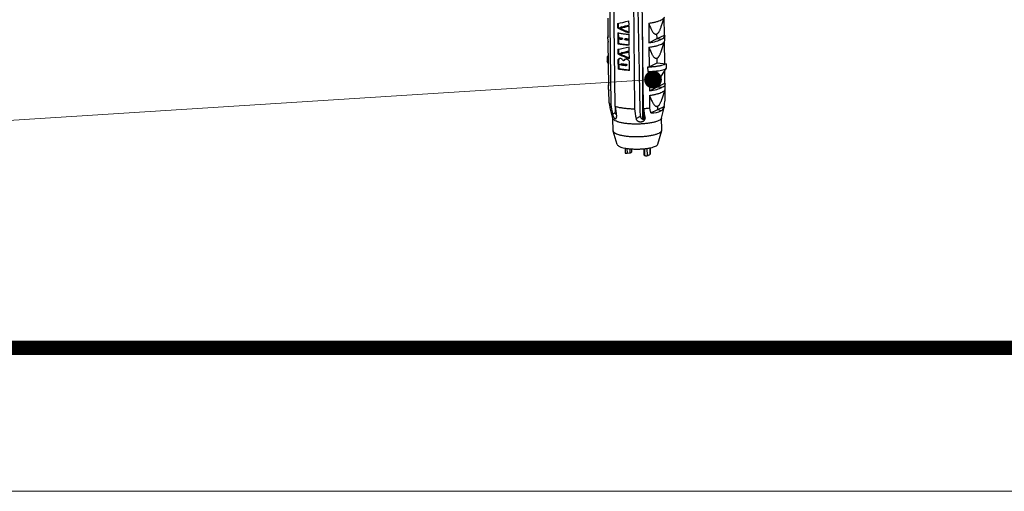
# Model space of a CAD drawing. Units: millimetres. Extents: x 4963 to 5386, y 114 to 408.
# Drawn here: x 5157 to 5207, y 114 to 138 of the extents above; entities that cross this region are included whole.
import ezdxf
from ezdxf.enums import TextEntityAlignment as Align

# ---------------------------------------------------------------- set-up
doc = ezdxf.new("R2010")
doc.units = ezdxf.units.MM
doc.layers.add('from', color=7, linetype='Continuous', lineweight=13)
doc.styles.add('FFS', font='SIMFANG.TTF', dxfattribs={"width": 0.9})
doc.styles.add('宋体', font='SimSun.ttf')
doc.dimstyles.new('YanXiu', dxfattribs={"dimtxt": 2.5, "dimasz": 2.2, "dimexe": 1, "dimexo": 0.6, "dimgap": 0.66, "dimtad": 0, "dimzin": 9, "dimdsep": 46, "dimtxsty": 'FFS', "dimcen": 0, "dimclrd": 256, "dimclre": 131, "dimclrt": 42, "dimazin": 2, "dimtfac": 1, "dimtofl": 0, "dimtmove": 0, "dimatfit": 3, "dimfxl": 0, "dimlwd": 5, "dimlwe": 5, "dimarcsym": 0})

# ---------------------------------------------------------------- blocks, each defined once
blk = doc.blocks.new('TK-D')
at = {"layer": 'from'}
blk.add_lwpolyline([(-594.5, -413.12), (594.5, -413.12), (594.5, 413.12), (-594.5, 413.12)], close=True, dxfattribs=at)
at = {"layer": 'from', "const_width": 2.05}
blk.add_lwpolyline([(-574.01, -392.63), (-574.01, 392.63), (574.01, 392.63), (574.01, -392.63), (-574.01, -392.63)], dxfattribs=at)
at = {"layer": 'from', "color": 6, "style": '宋体', "width": 0.7}
blk.add_attdef('40004', text='', height=8.32, dxfattribs=at).set_placement((430.84, -344.43), align=Align.MIDDLE)
blk = doc.blocks.new('*u433')
at = {"color": 7}
for p, q in [((-20.509, -66.741), (-20.383, -77.813)), ((-19.933, -78.001), (-20.059, -66.929)), ((-18.111, -67.169), (-17.985, -78.241)), ((-17.107, -78.216), (-17.233, -67.144)), ((-20.631, -71.117), (-20.654, -69.141)), ((-15.309, -69.982), (-14.994, -69.037)), ((-14.991, -70.848), (-15.011, -69.088)), ((-19.698, -69.671), (-19.693, -70.113)), ((-19.597, -70.066), (-19.693, -70.113)), ((-19.597, -70.066), (-19.602, -69.651)), ((-19.381, -70.048), (-19.374, -70.045)), ((-19.38, -70.047), (-19.287, -70.001)), ((-19.281, -69.999), (-19.374, -70.045)), ((-19.287, -70.001), (-19.281, -69.999)), ((-18.547, -69.848), (-18.552, -69.41)), ((-18.538, -70.607), (-18.546, -69.926)), ((-16.57, -69.643), (-16.548, -71.619)), ((-20.631, -71.117), (-20.661, -71.006)), ((-20.656, -71.456), (-20.661, -71.006)), ((-19.687, -70.609), (-19.681, -71.124)), ((-19.586, -71.077), (-19.681, -71.124)), ((-19.681, -71.189), (-19.675, -71.721)), ((-19.586, -71.077), (-19.591, -70.626)), ((-19.579, -71.674), (-19.584, -71.208)), ((-19.299, -71.191), (-19.206, -71.145)), ((-19.272, -71.247), (-19.191, -71.207)), ((-18.983, -71.227), (-18.902, -71.187)), ((-18.887, -71.185), (-18.981, -71.231)), ((-18.902, -71.187), (-18.887, -71.185)), ((-18.53, -71.266), (-18.536, -70.751)), ((-16.548, -71.619), (-15.731, -71.196)), ((-15.731, -71.196), (-15.737, -70.712)), ((-15.731, -71.196), (-14.991, -70.848)), ((-15.731, -71.196), (-15.289, -71.25)), ((-14.991, -70.848), (-14.962, -70.941)), ((-14.957, -71.391), (-14.962, -70.941)), ((-20.656, -71.456), (-20.644, -71.519)), ((-20.644, -71.519), (-20.626, -71.558)), ((-20.626, -71.57), (-20.644, -71.519)), ((-20.576, -75.952), (-20.626, -71.558)), ((-19.579, -71.674), (-19.675, -71.721)), ((-19.309, -71.254), (-19.298, -71.255)), ((-19.284, -71.253), (-19.298, -71.255)), ((-18.995, -71.233), (-18.981, -71.231)), ((-18.524, -71.863), (-18.53, -71.33)), ((-18.517, -72.441), (-18.522, -72.003)), ((-16.543, -72.06), (-16.52, -74.037)), ((-15.282, -72.4), (-14.967, -71.455)), ((-14.959, -73.705), (-14.984, -71.506)), ((-14.967, -71.455), (-14.957, -71.391)), ((-20.61, -73.01), (-20.75, -72.993)), ((-20.75, -72.993), (-20.745, -73.476)), ((-19.668, -72.264), (-19.663, -72.706)), ((-19.568, -72.658), (-19.663, -72.706)), ((-19.568, -72.658), (-19.572, -72.244)), ((-19.351, -72.64), (-19.258, -72.594)), ((-19.351, -72.641), (-19.345, -72.638)), ((-19.252, -72.592), (-19.345, -72.638)), ((-19.258, -72.594), (-19.252, -72.592)), ((-18.508, -73.2), (-18.516, -72.519)), ((-15.704, -73.613), (-15.709, -73.13)), ((-20.602, -73.729), (-20.745, -73.476)), ((-19.561, -73.287), (-19.656, -73.334)), ((-19.656, -73.334), (-19.646, -74.248)), ((-19.55, -74.201), (-19.561, -73.287)), ((-19.384, -73.761), (-19.371, -73.759)), ((-19.372, -73.755), (-19.291, -73.715)), ((-19.277, -73.713), (-19.371, -73.759)), ((-19.361, -73.761), (-19.371, -73.759)), ((-19.291, -73.715), (-19.277, -73.713)), ((-19.024, -73.392), (-19.117, -73.438)), ((-18.849, -73.888), (-18.841, -73.888)), ((-18.842, -73.824), (-18.749, -73.778)), ((-18.826, -73.886), (-18.841, -73.888)), ((-18.815, -73.88), (-18.733, -73.839)), ((-18.495, -74.39), (-18.505, -73.483)), ((-16.675, -74.06), (-16.67, -74.497)), ((-16.52, -74.037), (-15.704, -73.613)), ((-15.704, -73.613), (-14.818, -73.722)), ((-14.818, -73.722), (-14.813, -74.206)), ((-19.55, -74.201), (-19.646, -74.248)), ((-16.514, -74.583), (-16.493, -76.454)), ((-15.682, -75.565), (-14.813, -74.206)), ((-14.936, -75.683), (-14.951, -74.421)), ((-20.576, -75.952), (-20.606, -75.841)), ((-20.601, -76.291), (-20.606, -75.841)), ((-16.493, -76.454), (-15.676, -76.031)), ((-15.676, -76.031), (-15.682, -75.565)), ((-15.676, -76.031), (-14.936, -75.683)), ((-15.676, -76.031), (-15.234, -76.085)), ((-14.936, -75.683), (-14.907, -75.776)), ((-14.902, -76.226), (-14.907, -75.776)), ((-20.601, -76.291), (-20.589, -76.354)), ((-20.589, -76.354), (-20.571, -76.393)), ((-20.571, -76.405), (-20.589, -76.354)), ((-20.557, -77.65), (-20.571, -76.393)), ((-16.488, -76.895), (-16.474, -78.152)), ((-15.227, -77.235), (-14.912, -76.29)), ((-14.917, -77.381), (-14.929, -76.341)), ((-14.912, -76.29), (-14.902, -76.226)), ((-19.934, -78.001), (-19.927, -78.633)), ((-15.65, -78.303), (-15.654, -77.965)), ((-15.65, -78.303), (-15.023, -77.997)), ((-15.273, -79.17), (-15.031, -78.126)), ((-15.023, -77.997), (-15.032, -78.13)), ((-20.163, -79.226), (-20.439, -78.147)), ((-20.439, -78.148), (-20.439, -78.147)), ((-20.21, -78.774), (-19.927, -78.633)), ((-17.845, -79.217), (-17.405, -78.999)), ((-17.09, -78.312), (-17.082, -79.308)), ((-16.343, -78.652), (-15.65, -78.303)), ((-15.347, -78.461), (-15.65, -78.303)), ((-20.154, -80.445), (-20.168, -79.207)), ((-15.254, -80.389), (-15.268, -79.151)), ((-20.154, -80.445), (-20.146, -80.491)), ((-19.732, -81.833), (-20.146, -80.491)), ((-15.644, -81.786), (-15.261, -80.436)), ((-15.261, -80.436), (-15.254, -80.389)), ((-18.948, -82.195), (-18.943, -82.68)), ((-18.754, -82.225), (-18.748, -82.714)), ((-18.748, -82.714), (-18.443, -82.686)), ((-18.443, -82.686), (-18.448, -82.261)), ((-18.308, -82.274), (-18.304, -82.617)), ((-17.058, -82.26), (-17.051, -82.857)), ((-17.051, -82.857), (-16.956, -82.934)), ((-16.956, -82.934), (-16.964, -82.249)), ((-16.7, -82.945), (-16.709, -82.218)), ((-16.417, -82.805), (-16.424, -82.166)), ((-16.42, -82.165), (-16.413, -82.795)), ((-16.417, -82.805), (-16.413, -82.795))]:
    blk.add_line(p, q, dxfattribs=at)
for centre, radius, start, end in [((-17.994, -62.336), 8.893, 264.23392, 266.5377), ((-18.02, -61.888), 9.392, 264.13182, 266.8869), ((-18.006, -61.778), 9.566, 264.15692, 266.86187), ((-19.335, -73.379), 0.242, 128.26032, 138.90211), ((-19.33, -73.384), 0.25, 138.85916, 139.83154), ((-18.755, -73.508), 0.293, 136.27498, 138.53322), ((-18.754, -73.509), 0.294, 125.64867, 136.27257), ((-17.782, -66.116), 8.02, 277.93206, 279.04936), ((-12.486, -67.042), 8.549, 240.69977, 241.89094), ((45.59, -66.471), 66.94, 189.75575, 190.59059), ((375.654, -21.596), 399.588, 188.11494, 188.2563), ((-45.637, -72.433), 31.116, 349.69895, 350.85009), ((363.633, -23.845), 385.475, 188.11235, 188.25889), ((50.595, -66.564), 68.697, 189.7655, 190.57917)]:
    blk.add_arc(centre, radius, start, end, dxfattribs=at)
for centre, major_axis, ratio, start_param, end_param in [((-17.835, -68.901), (2.84, 0.821), 0.102026, -2.315447, -1.855258), ((-17.826, -69.721), (2.845, -0.755), 0.357485, -2.188257, -1.728068), ((-17.826, -69.721), (2.645, -0.702), 0.357485, -2.205973, -1.748596), ((-17.83, -69.34), (2.84, 0.824), 0.101384, -2.174969, -1.855198), ((-17.829, -69.419), (2.84, 0.824), 0.101384, -2.166638, -1.855198), ((-17.83, -69.34), (2.64, 0.767), 0.101384, 4.101428, 4.40773), ((-17.812, -70.94), (2.849, 0.069), 0.276844, 3.021285, 3.137982), ((-17.812, -70.94), (2.85, -0.003), 0.232076, -0.483411, 0.002841), ((-17.806, -71.494), (2.84, 0.821), 0.102026, -2.315447, -1.855258), ((-17.812, -70.94), (2.849, 0.069), 0.276844, -1.117912, -0.489863), ((-17.796, -72.314), (2.845, -0.755), 0.357485, -2.188257, -1.728068), ((-17.796, -72.314), (2.645, -0.702), 0.357485, -2.205973, -1.748596), ((-17.801, -71.933), (2.84, 0.824), 0.101384, -2.174969, -1.855198), ((-17.8, -72.011), (2.84, 0.824), 0.101384, -2.166638, -1.855198), ((-17.801, -71.933), (2.64, 0.767), 0.101384, 4.101428, 4.40773), ((-17.757, -75.775), (2.849, 0.069), 0.276844, 3.021285, 3.137982), ((-17.757, -75.775), (2.849, 0.069), 0.276844, -1.117912, -0.489863), ((-17.757, -75.775), (2.85, -0.003), 0.232076, -0.483411, 0.002841), ((-17.974, -77.108), (2.929, -1.066), 0.351173, -0.347027, 0.042405), ((-19.421, -78.588), (0.503, 0.086), 0.706786, 3.029842, 3.711096), ((-17.956, -77.099), (2.922, -1.027), 0.398562, -0.853566, -0.346778)]:
    blk.add_ellipse(centre, major_axis=major_axis, ratio=ratio, start_param=start_param, end_param=end_param, dxfattribs=at)
for points, start_tangent, end_tangent in [([(-17.405, -78.999), (-17.509, -74.065), (-17.611, -69.148), (-17.656, -67.026)], (-0.021271, 0.999774), (-0.020818, 0.999783)), ([(-15.311, -69.316), (-15.135, -69.21), (-15.025, -69.098), (-14.995, -69.037)], (0.896036, 0.443982), (0.319944, 0.947436)), ([(-19.364, -70.12), (-19.378, -70.114), (-19.39, -70.101), (-19.396, -70.084), (-19.395, -70.067)], (-0.988627, 0.150386), (0.251157, 0.967946)), ([(-19.395, -70.067), (-19.388, -70.053), (-19.381, -70.048)], (0.251157, 0.967946), (0.890166, 0.455637)), ([(-19.354, -70.12), (-19.357, -70.12), (-19.36, -70.12), (-19.364, -70.12)], (-0.977203, -0.212309), (-0.988627, 0.150386)), ([(-16.57, -69.643), (-16.187, -69.58), (-15.843, -69.504), (-15.549, -69.415), (-15.311, -69.316)], (0.990807, 0.135283), (0.896036, 0.443982)), ([(-16.57, -69.643), (-16.482, -69.878), (-16.399, -70.08), (-16.321, -70.25), (-16.246, -70.391), (-16.176, -70.505), (-16.11, -70.594), (-16.047, -70.66), (-15.989, -70.706), (-15.935, -70.734), (-15.883, -70.748), (-15.833, -70.748), (-15.785, -70.736), (-15.737, -70.712)], (0.336974, -0.941514), (0.8488, 0.528714)), ([(-15.737, -70.712), (-15.693, -70.691), (-15.65, -70.657), (-15.605, -70.61), (-15.559, -70.548), (-15.511, -70.469), (-15.46, -70.368), (-15.405, -70.244), (-15.348, -70.094), (-15.31, -69.986)], (0.942307, 0.334749), (0.316246, 0.948677)), ([(-19.687, -70.609), (-19.336, -70.672), (-18.949, -70.719), (-18.536, -70.751)], (0.978715, -0.205226), (0.998477, -0.055165)), ([(-19.299, -71.191), (-19.432, -71.171), (-19.559, -71.149), (-19.681, -71.124)], (-0.98973, 0.142951), (-0.978715, 0.205226)), ([(-19.681, -71.189), (-19.558, -71.213), (-19.431, -71.235), (-19.309, -71.254)], (0.978715, -0.205226), (0.98952, -0.144395)), ([(-19.586, -71.077), (-19.465, -71.102), (-19.338, -71.125), (-19.206, -71.145)], (0.977113, -0.212719), (0.989492, -0.144586)), ([(-19.299, -71.191), (-19.284, -71.198), (-19.274, -71.211), (-19.27, -71.227), (-19.274, -71.243), (-19.284, -71.253), (-19.284, -71.253)], (0.98973, -0.142951), (-0.897252, -0.44152)), ([(-19.206, -71.145), (-19.192, -71.152), (-19.181, -71.165), (-19.177, -71.182), (-19.181, -71.197), (-19.191, -71.207)], (0.989492, -0.144586), (-0.89713, -0.441766)), ([(-17.189, -71.017), (-17.189, -71.909), (-17.189, -76.749), (-17.19, -79.278)], (-0.000056, -1), (-0.000314, -1)), ([(-18.524, -71.863), (-18.937, -71.831), (-19.324, -71.784), (-19.675, -71.721)], (-0.998477, 0.055165), (-0.978715, 0.205226)), ([(-19.579, -71.674), (-19.231, -71.737), (-18.843, -71.785), (-18.524, -71.81)], (0.977113, -0.212719), (0.998166, -0.060529)), ([(-18.98, -71.295), (-18.995, -71.289), (-19.006, -71.276), (-19.01, -71.26), (-19.007, -71.244), (-18.996, -71.234), (-18.995, -71.233)], (-0.994707, 0.102752), (0.896153, 0.443746)), ([(-16.543, -72.06), (-16.159, -71.998), (-15.816, -71.921), (-15.521, -71.833), (-15.283, -71.734)], (0.990807, 0.135283), (0.896036, 0.443982)), ([(-16.543, -72.06), (-16.455, -72.296), (-16.372, -72.497), (-16.293, -72.667), (-16.219, -72.808), (-16.149, -72.922), (-16.082, -73.011), (-16.02, -73.078), (-15.962, -73.124), (-15.907, -73.152), (-15.855, -73.165), (-15.806, -73.166), (-15.757, -73.154), (-15.709, -73.13)], (0.336974, -0.941514), (0.8488, 0.528714)), ([(-15.283, -71.734), (-15.107, -71.627), (-14.997, -71.516), (-14.967, -71.455)], (0.896036, 0.443982), (0.319944, 0.947436)), ([(-20.612, -72.94), (-20.75, -72.993)], (-0.948985, -0.315322), (-0.915065, -0.403307)), ([(-19.405, -73.187), (-19.484, -73.191), (-19.54, -73.211)], (-0.995498, 0.094787), (-0.896223, -0.443604)), ([(-19.117, -73.438), (-19.169, -73.347), (-19.238, -73.272), (-19.319, -73.218), (-19.405, -73.187)], (-0.393557, 0.9193), (-0.980133, 0.198342)), ([(-19.334, -72.713), (-19.349, -72.707), (-19.36, -72.694), (-19.367, -72.677), (-19.366, -72.66)], (-0.988627, 0.150386), (0.251157, 0.967946)), ([(-19.366, -72.66), (-19.358, -72.646), (-19.351, -72.641)], (0.251157, 0.967946), (0.890166, 0.455637)), ([(-19.324, -72.712), (-19.328, -72.713), (-19.331, -72.713), (-19.334, -72.713)], (-0.977203, -0.212309), (-0.988627, 0.150386)), ([(-15.709, -73.13), (-15.666, -73.108), (-15.622, -73.075), (-15.577, -73.028), (-15.531, -72.966), (-15.483, -72.886), (-15.432, -72.786), (-15.378, -72.662), (-15.32, -72.511), (-15.283, -72.403)], (0.942307, 0.334749), (0.316246, 0.948677)), ([(-19.54, -73.211), (-19.554, -73.219), (-19.613, -73.267), (-19.656, -73.334)], (-0.896223, -0.443604), (-0.42183, -0.906675)), ([(-19.521, -73.223), (-19.561, -73.287)], (-0.645051, -0.764139), (-0.418736, -0.908108)), ([(-19.37, -73.823), (-19.384, -73.816), (-19.394, -73.803), (-19.398, -73.787), (-19.395, -73.772), (-19.385, -73.762), (-19.384, -73.761)], (-0.987517, 0.157512), (0.897577, 0.440857)), ([(-19.37, -73.823), (-19.2, -73.848), (-19.024, -73.87), (-18.849, -73.888)], (0.987517, -0.157512), (0.995829, -0.091235)), ([(-18.842, -73.824), (-19.025, -73.806), (-19.201, -73.784), (-19.361, -73.761)], (-0.995901, 0.090449), (-0.987751, 0.156039)), ([(-19.277, -73.713), (-19.108, -73.738), (-18.932, -73.76), (-18.749, -73.778)], (0.987057, -0.16037), (0.996107, -0.088158)), ([(-18.978, -73.292), (-18.997, -73.302), (-19.067, -73.36), (-19.117, -73.438)], (-0.896069, -0.443915), (-0.412708, -0.910863)), ([(-18.974, -73.314), (-19.024, -73.392)], (-0.662174, -0.74935), (-0.412701, -0.910867)), ([(-18.816, -73.26), (-18.911, -73.268), (-18.978, -73.292)], (-0.998589, 0.053098), (-0.896069, -0.443915)), ([(-18.842, -73.824), (-18.826, -73.83), (-18.815, -73.843), (-18.811, -73.859), (-18.815, -73.874), (-18.825, -73.885), (-18.826, -73.886)], (0.995901, -0.090449), (-0.896055, -0.443943)), ([(-18.505, -73.483), (-18.562, -73.401), (-18.636, -73.334), (-18.723, -73.286), (-18.816, -73.26)], (-0.464707, 0.885465), (-0.989243, 0.146281)), ([(-18.749, -73.778), (-18.733, -73.784), (-18.721, -73.797), (-18.717, -73.813), (-18.721, -73.829), (-18.733, -73.839), (-18.733, -73.839)], (0.996107, -0.088158), (-0.8963, -0.443448)), ([(-14.818, -73.722), (-15.024, -73.814), (-15.285, -73.895), (-15.591, -73.962), (-15.933, -74.013), (-16.299, -74.046), (-16.675, -74.06)], (-0.876098, -0.482134), (-0.999946, -0.010393)), ([(-18.495, -74.39), (-18.908, -74.358), (-19.295, -74.31), (-19.646, -74.248)], (-0.998477, 0.055165), (-0.978715, 0.205226)), ([(-19.55, -74.201), (-19.202, -74.264), (-18.815, -74.312), (-18.496, -74.337)], (0.977113, -0.212719), (0.998166, -0.060529)), ([(-16.67, -74.497), (-16.294, -74.489), (-15.929, -74.462), (-15.586, -74.419), (-15.279, -74.36), (-15.018, -74.288), (-14.813, -74.206)], (1, -0.000406), (0.896036, 0.443982)), ([(-16.338, -74.929), (-16.395, -74.821), (-16.453, -74.706), (-16.514, -74.583)], (-0.471941, 0.88163), (-0.438742, 0.898613)), ([(-16.338, -74.929), (-16.266, -75.084), (-16.198, -75.214), (-16.134, -75.321), (-16.072, -75.407), (-16.014, -75.474), (-15.959, -75.523), (-15.908, -75.557), (-15.859, -75.576), (-15.812, -75.584)], (0.402246, -0.915532), (0.998656, -0.051826)), ([(-15.812, -75.584), (-15.881, -75.537), (-15.954, -75.459), (-16.033, -75.357), (-16.12, -75.236), (-16.219, -75.095), (-16.338, -74.929)], (-0.910894, 0.412641), (-0.588944, 0.808174)), ([(-15.682, -75.565), (-15.724, -75.583), (-15.767, -75.589), (-15.812, -75.584)], (-0.877917, -0.478813), (-0.972981, 0.230883)), ([(-16.488, -76.895), (-16.104, -76.833), (-15.761, -76.756), (-15.466, -76.668), (-15.228, -76.569)], (0.990807, 0.135283), (0.896036, 0.443982)), ([(-16.488, -76.895), (-16.4, -77.131), (-16.317, -77.332), (-16.238, -77.503), (-16.164, -77.643), (-16.094, -77.757), (-16.027, -77.847), (-15.965, -77.913), (-15.907, -77.959), (-15.852, -77.987), (-15.8, -78), (-15.751, -78.001), (-15.702, -77.989), (-15.654, -77.965)], (0.336974, -0.941514), (0.8488, 0.528714)), ([(-15.228, -76.569), (-15.052, -76.462), (-14.942, -76.351), (-14.912, -76.29)], (0.896036, 0.443982), (0.319944, 0.947436)), ([(-20.557, -77.65), (-20.518, -77.821), (-20.479, -77.987), (-20.439, -78.148)], (0.2181, -0.975926), (0.246719, -0.969087)), ([(-20.557, -77.65), (-20.516, -77.706), (-20.458, -77.76), (-20.383, -77.813)], (0.498949, -0.866632), (0.84805, -0.529916)), ([(-19.933, -78.001), (-19.619, -78.08), (-19.257, -78.145), (-18.858, -78.194), (-18.43, -78.227), (-17.985, -78.241)], (0.958603, -0.284745), (0.999933, -0.011592)), ([(-15.654, -77.965), (-15.61, -77.943), (-15.567, -77.91), (-15.522, -77.863), (-15.476, -77.801), (-15.428, -77.721), (-15.377, -77.621), (-15.323, -77.497), (-15.265, -77.346), (-15.228, -77.238)], (0.942307, 0.334749), (0.316246, 0.948677)), ([(-20.21, -78.774), (-20.202, -78.814), (-20.191, -78.855), (-20.179, -78.896), (-20.165, -78.937), (-20.149, -78.98), (-20.131, -79.022), (-20.11, -79.065), (-20.086, -79.107), (-20.058, -79.146), (-20.028, -79.181), (-19.995, -79.209), (-19.962, -79.228), (-19.929, -79.238), (-19.897, -79.238), (-19.871, -79.229)], (0.184278, -0.982874), (0.896343, 0.443362)), ([(-19.871, -79.229), (-19.869, -79.228), (-19.844, -79.21), (-19.823, -79.184), (-19.806, -79.152), (-19.795, -79.114), (-19.789, -79.071), (-19.788, -79.025), (-19.793, -78.977)], (0.896343, 0.443362), (-0.1437, 0.989621)), ([(-17.405, -78.999), (-17.4, -79.044), (-17.388, -79.089), (-17.367, -79.132), (-17.339, -79.173), (-17.303, -79.21), (-17.258, -79.244), (-17.204, -79.273), (-17.14, -79.296), (-17.066, -79.311), (-16.981, -79.316), (-16.953, -79.315)], (0.021271, -0.999774), (0.998813, 0.048719)), ([(-17.107, -78.216), (-16.89, -78.199), (-16.678, -78.178), (-16.474, -78.152)], (0.997667, 0.068271), (0.990807, 0.135283)), ([(-16.343, -78.652), (-16.388, -78.49), (-16.431, -78.323), (-16.474, -78.152)], (-0.268828, 0.963188), (-0.237917, 0.971286)), ([(-15.549, -79.426), (-15.795, -79.525), (-16.107, -79.612), (-16.474, -79.683), (-16.882, -79.737), (-17.32, -79.771), (-17.771, -79.784), (-18.22, -79.775), (-18.652, -79.746), (-19.052, -79.697), (-19.407, -79.629), (-19.705, -79.546), (-19.934, -79.449), (-20.088, -79.343), (-20.162, -79.23), (-20.163, -79.226)], (-0.896036, -0.443982), (-0.219391, 0.975637)), ([(-17.845, -79.217), (-17.833, -79.266), (-17.813, -79.314), (-17.784, -79.361), (-17.747, -79.405), (-17.702, -79.445), (-17.649, -79.48), (-17.589, -79.508), (-17.523, -79.53), (-17.451, -79.543), (-17.377, -79.546), (-17.303, -79.54), (-17.231, -79.525), (-17.165, -79.502), (-17.134, -79.488)], (0.1437, -0.989621), (0.895669, 0.444721)), ([(-17.134, -79.488), (-17.107, -79.474), (-17.057, -79.441), (-17.017, -79.406), (-16.985, -79.369), (-16.961, -79.332), (-16.944, -79.294), (-16.934, -79.256), (-16.931, -79.217), (-16.934, -79.176)], (0.895669, 0.444721), (-0.184278, 0.982874)), ([(-15.274, -79.17), (-15.284, -79.204), (-15.377, -79.318), (-15.549, -79.426)], (-0.204662, -0.978833), (-0.896036, -0.443982)), ([(-20.146, -80.491), (-20.074, -80.6), (-19.92, -80.706), (-19.69, -80.803), (-19.393, -80.886), (-19.038, -80.954), (-18.638, -81.003), (-18.206, -81.032), (-17.756, -81.041), (-17.306, -81.028), (-16.868, -80.994), (-16.459, -80.94), (-16.093, -80.869), (-15.781, -80.783), (-15.535, -80.683)], (0.272502, -0.962155), (0.896036, 0.443982)), ([(-15.535, -80.683), (-15.363, -80.575), (-15.27, -80.462), (-15.261, -80.436)], (0.896036, 0.443982), (0.246474, 0.969149)), ([(-19.732, -81.833), (-19.727, -81.847), (-19.646, -81.946), (-19.49, -82.039), (-19.263, -82.121), (-18.977, -82.19), (-18.642, -82.243), (-18.271, -82.277), (-17.878, -82.292), (-17.477, -82.287), (-17.083, -82.263), (-16.714, -82.219), (-16.38, -82.158), (-16.096, -82.082), (-15.874, -81.994)], (0.256316, -0.966593), (0.896036, 0.443982)), ([(-15.874, -81.994), (-15.723, -81.897), (-15.647, -81.796), (-15.644, -81.786)], (0.896036, 0.443982), (0.233122, 0.972448)), ([(-18.942, -82.68), (-18.942, -82.683), (-18.93, -82.695), (-18.902, -82.705), (-18.862, -82.712)], (-0.06187, -0.998084), (0.992523, -0.122054)), ([(-18.862, -82.712), (-18.826, -82.715), (-18.787, -82.716), (-18.748, -82.714)], (0.992523, -0.122054), (0.99598, 0.089571)), ([(-18.443, -82.686), (-18.408, -82.662), (-18.361, -82.639), (-18.304, -82.617)], (0.763068, 0.646318), (0.949349, 0.314223)), ([(-16.956, -82.934), (-16.94, -82.943), (-16.915, -82.95), (-16.883, -82.956)], (0.778416, -0.627748), (0.992523, -0.122054)), ([(-16.883, -82.956), (-16.835, -82.959), (-16.786, -82.959), (-16.739, -82.954), (-16.7, -82.945)], (0.992523, -0.122054), (0.957591, 0.288131)), ([(-16.7, -82.945), (-16.578, -82.902), (-16.483, -82.855), (-16.417, -82.805)], (0.957591, 0.288131), (0.699905, 0.714236))]:
    blk.add_spline(points, degree=3, dxfattribs=dict(at, start_tangent=start_tangent, end_tangent=end_tangent))

msp = doc.modelspace()

# ---------------------------------------------------------------- block references
for name, p, xscale, yscale, zscale in [('TK-D', (5174.769, 261.414), 0.355712398052674, 0.3557123980517645, 0.3557123980514126), ('*u433', (5197.169, 173.485), 0.5058479028821239, 0.5058479028821239, 0.404678322305764)]:
    msp.add_blockref(name, p, dxfattribs=dict(xscale=xscale, yscale=yscale, zscale=zscale))

# ---------------------------------------------------------------- leaders
at = {"layer": 'from', "color": 4}
msp.add_leader([(5189.006, 135.387), (5135.791, 132.01)], dimstyle='YanXiu', override={"dimasz": 3.6, "dimclrd": 4, "dimldrblk": 'DotSmall'}, dxfattribs=at)

doc.saveas('drawing.dxf')
